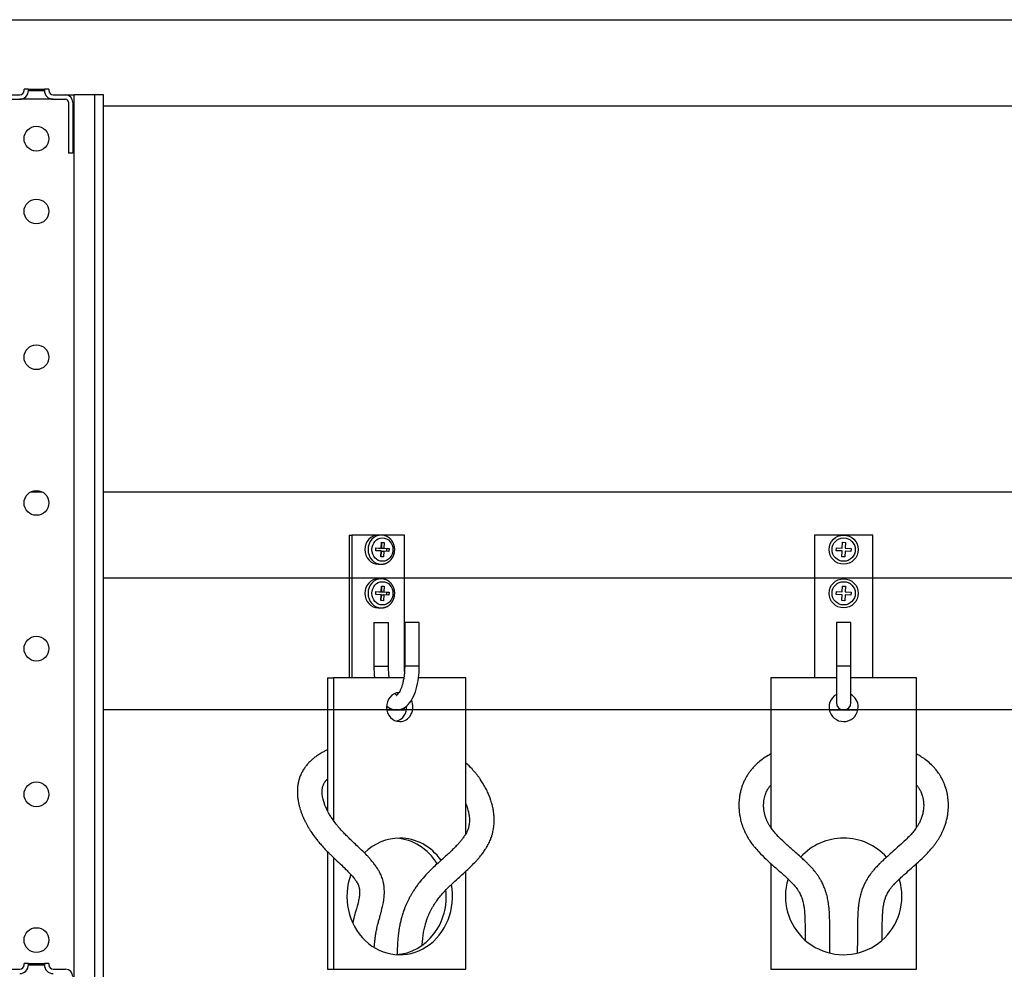
# Model space of a CAD drawing. Units: millimetres. Extents: x 0 to 287, y 0 to 414.
# Drawn here: x 82 to 100, y 275 to 293 of the extents above; entities that cross this region are included whole.
import ezdxf
from ezdxf.lldxf.tags import DXFTag

# ---------------------------------------------------------------- set-up
doc = ezdxf.new("R2010")
doc.units = ezdxf.units.MM
for name, color, linetype in [('2202.001', 7, 'Continuous'), ('2202.002', 7, 'Continuous'), ('800_ULEMINE_2', 7, 'Continuous'), ('Default', 7, 'Continuous'), ('FW129.101', 7, 'Continuous'), ('POST_3000', 7, 'Continuous'), ('PUIDUKRUVI_4X16_', 7, 'Continuous'), ('UJUKI_HOIDIK', 7, 'Continuous'), ('UJUKIJUHE', 7, 'Continuous')]:
    doc.layers.add(name, color=color, linetype=linetype)
tags = doc.linetypes.add('PHANTOM2', pattern=[31.75, 15.875, -3.175, 3.175, -3.175, 3.175, -3.175]).pattern_tags.tags
tags[14:15] = [DXFTag(74, 4), DXFTag(75, 0), DXFTag(340, '0'), DXFTag(46, 0.0), DXFTag(50, 0.0), DXFTag(44, 0.0), DXFTag(45, 0.0)]
tags[12:13] = [DXFTag(74, 4), DXFTag(75, 0), DXFTag(340, '0'), DXFTag(46, 0.0), DXFTag(50, 0.0), DXFTag(44, 0.0), DXFTag(45, 0.0)]
tags[10:11] = [DXFTag(74, 4), DXFTag(75, 0), DXFTag(340, '0'), DXFTag(46, 0.0), DXFTag(50, 0.0), DXFTag(44, 0.0), DXFTag(45, 0.0)]
tags[8:9] = [DXFTag(74, 4), DXFTag(75, 0), DXFTag(340, '0'), DXFTag(46, 0.0), DXFTag(50, 0.0), DXFTag(44, 0.0), DXFTag(45, 0.0)]
tags[6:7] = [DXFTag(74, 4), DXFTag(75, 0), DXFTag(340, '0'), DXFTag(46, 0.0), DXFTag(50, 0.0), DXFTag(44, 0.0), DXFTag(45, 0.0)]
tags[4:5] = [DXFTag(74, 4), DXFTag(75, 0), DXFTag(340, '0'), DXFTag(46, 0.0), DXFTag(50, 0.0), DXFTag(44, 0.0), DXFTag(45, 0.0)]

# ---------------------------------------------------------------- blocks, each defined once
blk = doc.blocks.new('SE3')
at = {"layer": '2202.001', "color": 7, "linetype": 'PHANTOM2'}
for p, q in [((87.77, 283.586), (87.77, 280.891)), ((87.77, 283.586), (87.816, 283.586)), ((88.315, 283.586), (87.816, 283.586)), ((87.816, 283.586), (87.816, 280.891)), ((88.813, 283.586), (88.373, 283.586)), ((88.813, 281.013), (88.813, 283.586)), ((97.651, 283.586), (96.551, 283.586)), ((96.551, 283.586), (96.551, 280.891)), ((97.651, 280.891), (97.651, 283.586)), ((88.477, 280.286), (88.813, 280.286)), ((88.813, 280.286), (88.813, 280.331)), ((96.832, 280.286), (97.37, 280.286))]:
    blk.add_line(p, q, dxfattribs=at)
at = {"layer": '2202.002', "color": 7, "linetype": 'PHANTOM2'}
for p, q in [((88.235, 281.936), (88.51, 281.936)), ((88.235, 281.936), (88.235, 281.111)), ((88.51, 281.111), (88.51, 281.936)), ((89.091, 281.936), (88.816, 281.936)), ((88.816, 281.936), (88.816, 281.111)), ((89.091, 281.111), (89.091, 281.936)), ((97.239, 281.936), (96.964, 281.936)), ((96.964, 281.936), (96.964, 281.111)), ((97.239, 281.111), (97.239, 281.936)), ((88.235, 281.111), (88.51, 281.111)), ((89.091, 281.111), (88.816, 281.111)), ((97.239, 281.111), (96.964, 281.111)), ((96.964, 281.111), (96.964, 280.423)), ((97.239, 280.423), (97.239, 281.111))]:
    blk.add_line(p, q, dxfattribs=at)
blk.add_arc((97.101, 280.423), 0.138, 180, 0, dxfattribs=at)
for points, knots in [([(88.235, 281.111), (88.236, 281.03), (88.24, 280.961), (88.249, 280.892), (88.249, 280.891)], [0, 0, 0, 0, 0.0895517, 0.09075843, 0.09075843, 0.09075843, 0.09075843]), ([(88.473, 280.361), (88.474, 280.361), (88.511, 280.329), (88.593, 280.282), (88.739, 280.284), (88.866, 280.359), (88.965, 280.49), (89.038, 280.668), (89.082, 280.89), (89.091, 281.029), (89.091, 281.111)], [0.3782912, 0.3782912, 0.3782912, 0.3782912, 0.3792918, 0.4638149, 0.5401768, 0.6219964, 0.7173421, 0.8149938, 0.9097816, 1, 1, 1, 1]), ([(88.527, 280.891), (88.524, 280.909), (88.518, 280.953), (88.512, 281.029), (88.51, 281.08), (88.51, 281.111)], [0.8837375, 0.8837375, 0.8837375, 0.8837375, 0.9142503, 0.9572379, 1, 1, 1, 1]), ([(88.816, 281.111), (88.816, 281.083), (88.815, 281.034), (88.809, 280.952), (88.798, 280.875), (88.783, 280.802), (88.765, 280.737), (88.744, 280.68), (88.722, 280.634), (88.701, 280.599), (88.681, 280.576), (88.667, 280.563), (88.659, 280.559), (88.663, 280.561), (88.669, 280.559), (88.661, 280.562), (88.647, 280.574), (88.635, 280.588), (88.629, 280.596)], [0, 0, 0, 0, 0.0389629, 0.0820143, 0.124826, 0.1672453, 0.2090953, 0.2501749, 0.2902816, 0.3292814, 0.367281, 0.4049811, 0.4445382, 0.495062, 0.551567, 0.5928276, 0.6308564, 0.6641215, 0.6641215, 0.6641215, 0.6641215])]:
    blk.add_open_spline(points, degree=3, knots=knots, dxfattribs=at)
at = {"layer": '800_ULEMINE_2', "color": 7, "linetype": 'Continuous'}
for p, q in [((75.596, 293.311), (118.606, 293.311)), ((118.606, 291.68), (83.131, 291.68)), ((81.762, 284.401), (81.97, 284.401)), ((83.131, 284.401), (118.606, 284.401)), ((118.606, 282.77), (83.131, 282.77)), ((118.606, 280.286), (83.131, 280.286))]:
    blk.add_line(p, q, dxfattribs=at)
at = {"layer": 'FW129.101', "color": 7, "linetype": 'Continuous'}
for p, q in [((81.632, 291.974), (81.632, 292.002)), ((81.715, 292.002), (81.632, 292.002)), ((81.715, 292.002), (82.017, 292.002)), ((81.715, 291.974), (81.715, 292.002)), ((81.715, 291.974), (82.017, 291.974)), ((82.1, 292.002), (82.017, 292.002)), ((82.017, 292.002), (82.017, 291.974)), ((82.1, 292.002), (82.1, 291.974)), ((81.316, 291.892), (81.55, 291.892)), ((81.316, 291.809), (81.55, 291.809)), ((82.182, 291.809), (81.55, 291.809)), ((82.182, 291.809), (81.55, 291.809)), ((82.182, 291.809), (81.55, 291.809)), ((82.182, 291.809), (81.55, 291.809)), ((82.182, 291.892), (82.416, 291.892)), ((82.182, 291.809), (82.416, 291.809)), ((82.471, 291.754), (82.471, 290.792)), ((82.554, 291.754), (82.554, 290.792)), ((82.554, 290.792), (82.471, 290.792)), ((81.632, 275.474), (81.632, 275.502)), ((81.715, 275.502), (81.632, 275.502)), ((81.715, 275.502), (82.017, 275.502)), ((81.715, 275.474), (81.715, 275.502)), ((81.715, 275.474), (82.017, 275.474)), ((82.1, 275.502), (82.017, 275.502)), ((82.017, 275.502), (82.017, 275.474)), ((82.1, 275.502), (82.1, 275.474)), ((81.316, 275.392), (81.55, 275.392)), ((82.182, 275.392), (82.416, 275.392))]:
    blk.add_line(p, q, dxfattribs=at)
for centre, radius, start, end in [((81.55, 291.974), 0.165, 270, 0), ((81.55, 291.974), 0.0825, 270, 0), ((82.182, 291.974), 0.165, 180, 270), ((82.182, 291.974), 0.0825, 180, 270), ((82.416, 291.754), 0.137, 0, 90), ((82.416, 291.754), 0.055, 0, 90), ((81.55, 275.474), 0.165, 270, 0), ((81.55, 275.474), 0.0825, 270, 0), ((82.182, 275.474), 0.165, 180, 270), ((82.182, 275.474), 0.0825, 180, 270), ((82.416, 275.254), 0.137, 0, 90)]:
    blk.add_arc(centre, radius, start, end, dxfattribs=at)
at = {"layer": 'POST_3000', "color": 7, "linetype": 'Continuous'}
for p, q in [((82.416, 291.892), (82.581, 291.892)), ((82.581, 181.892), (82.581, 291.892)), ((82.966, 291.892), (82.581, 291.892)), ((83.131, 291.892), (82.966, 291.892)), ((82.966, 181.892), (82.966, 291.892)), ((83.131, 181.892), (83.131, 291.892))]:
    blk.add_line(p, q, dxfattribs=at)
for centre in [(81.866, 291.067), (81.866, 289.692), (81.866, 286.942), (81.866, 284.192), (81.866, 281.442), (81.866, 278.692), (81.866, 275.942)]:
    blk.add_circle(centre, 0.234, dxfattribs=at)
at = {"layer": 'PUIDUKRUVI_4X16_', "color": 7, "linetype": 'PHANTOM2'}
for p, q in [((88.373, 283.586), (88.315, 283.586)), ((88.373, 283.34), (88.378, 283.449)), ((88.381, 283.446), (88.376, 283.337)), ((88.378, 283.449), (88.428, 283.446)), ((88.378, 283.447), (88.381, 283.446)), ((88.381, 283.446), (88.428, 283.446)), ((88.428, 283.446), (88.422, 283.337)), ((97.075, 283.34), (97.081, 283.449)), ((97.081, 283.449), (97.136, 283.446)), ((97.136, 283.446), (97.13, 283.337)), ((88.27, 283.291), (88.273, 283.346)), ((88.37, 283.285), (88.27, 283.291)), ((88.273, 283.346), (88.373, 283.34)), ((88.273, 283.343), (88.326, 283.34)), ((88.326, 283.34), (88.373, 283.34)), ((88.364, 283.175), (88.37, 283.285)), ((88.373, 283.282), (88.368, 283.175)), ((88.373, 283.282), (88.42, 283.282)), ((88.376, 283.337), (88.422, 283.337)), ((88.376, 283.337), (88.475, 283.331)), ((88.42, 283.282), (88.414, 283.172)), ((88.519, 283.276), (88.42, 283.282)), ((88.422, 283.337), (88.522, 283.331)), ((88.475, 283.331), (88.473, 283.278)), ((88.475, 283.331), (88.522, 283.331)), ((88.522, 283.331), (88.519, 283.276)), ((96.962, 283.291), (96.965, 283.346)), ((97.072, 283.285), (96.962, 283.291)), ((96.965, 283.346), (97.075, 283.34)), ((97.066, 283.175), (97.072, 283.285)), ((97.127, 283.282), (97.121, 283.172)), ((97.237, 283.276), (97.127, 283.282)), ((97.13, 283.337), (97.24, 283.331)), ((97.24, 283.331), (97.237, 283.276)), ((88.315, 283.036), (88.373, 283.036)), ((88.414, 283.172), (88.364, 283.175)), ((97.121, 283.172), (97.066, 283.175)), ((88.373, 282.761), (88.315, 282.761)), ((88.27, 282.466), (88.273, 282.521)), ((88.273, 282.521), (88.373, 282.515)), ((88.273, 282.518), (88.326, 282.515)), ((88.326, 282.515), (88.373, 282.515)), ((88.373, 282.515), (88.378, 282.624)), ((88.381, 282.621), (88.376, 282.512)), ((88.376, 282.512), (88.422, 282.512)), ((88.376, 282.512), (88.475, 282.506)), ((88.378, 282.624), (88.428, 282.621)), ((88.378, 282.622), (88.381, 282.621)), ((88.381, 282.621), (88.428, 282.621)), ((88.428, 282.621), (88.422, 282.512)), ((88.422, 282.512), (88.522, 282.506)), ((88.475, 282.506), (88.473, 282.453)), ((88.475, 282.506), (88.522, 282.506)), ((88.522, 282.506), (88.519, 282.451)), ((96.962, 282.466), (96.965, 282.521)), ((96.965, 282.521), (97.075, 282.515)), ((97.075, 282.515), (97.081, 282.624)), ((97.081, 282.624), (97.136, 282.621)), ((97.136, 282.621), (97.13, 282.512)), ((97.13, 282.512), (97.24, 282.506)), ((97.24, 282.506), (97.237, 282.451)), ((88.37, 282.46), (88.27, 282.466)), ((88.364, 282.35), (88.37, 282.46)), ((88.414, 282.347), (88.364, 282.35)), ((88.373, 282.457), (88.368, 282.35)), ((88.373, 282.457), (88.42, 282.457)), ((88.42, 282.457), (88.414, 282.347)), ((88.519, 282.451), (88.42, 282.457)), ((97.072, 282.46), (96.962, 282.466)), ((97.066, 282.35), (97.072, 282.46)), ((97.121, 282.347), (97.066, 282.35)), ((97.127, 282.457), (97.121, 282.347)), ((97.237, 282.451), (97.127, 282.457)), ((88.315, 282.211), (88.373, 282.211))]:
    blk.add_line(p, q, dxfattribs=at)
for centre, radius in [((97.101, 283.311), 0.275), ((97.101, 283.311), 0.22), ((97.101, 282.486), 0.275), ((97.101, 282.486), 0.22)]:
    blk.add_circle(centre, radius, dxfattribs=at)
for centre in [(88.375, 283.397), (88.375, 282.572)]:
    blk.add_arc(centre, 0.189, 86.3328, 90.5331, dxfattribs=at)
for centre, start_param, end_param in [((88.315, 283.311), 3.141593, 6.283185), ((88.373, 283.311), 3.141593, 6.283185), ((88.373, 283.311), 3.139861, 3.141593), ((88.373, 283.311), 0, 0.000414), ((88.315, 282.486), 3.141593, 6.283185), ((88.373, 282.486), 3.141593, 6.283185), ((88.373, 282.486), 3.139861, 3.141593), ((88.373, 282.486), 0, 0.000414)]:
    blk.add_ellipse(centre, major_axis=(0, -0.275), ratio=0.906308, start_param=start_param, end_param=end_param, dxfattribs=at)
for centre in [(88.396, 283.311), (88.396, 282.486)]:
    blk.add_ellipse(centre, major_axis=(0, -0.22), ratio=0.906308, dxfattribs=at)
for points in [[(88.373, 283.036), (88.375, 283.036), (88.381, 283.036), (88.39, 283.036), (88.401, 283.037), (88.412, 283.039), (88.423, 283.041), (88.433, 283.043), (88.444, 283.046), (88.454, 283.05), (88.464, 283.054), (88.474, 283.058), (88.484, 283.063), (88.494, 283.068), (88.503, 283.074), (88.512, 283.08), (88.521, 283.087), (88.53, 283.094), (88.538, 283.101), (88.546, 283.109), (88.554, 283.117), (88.561, 283.126), (88.569, 283.135), (88.575, 283.144), (88.582, 283.153), (88.588, 283.163), (88.593, 283.173), (88.599, 283.183), (88.603, 283.194), (88.608, 283.205), (88.612, 283.216), (88.615, 283.227), (88.618, 283.238), (88.621, 283.249), (88.623, 283.261), (88.625, 283.272), (88.626, 283.284), (88.627, 283.296), (88.627, 283.308), (88.627, 283.319), (88.627, 283.331), (88.626, 283.343), (88.624, 283.354), (88.622, 283.366), (88.62, 283.378), (88.617, 283.389), (88.614, 283.4), (88.61, 283.411), (88.606, 283.422), (88.601, 283.433), (88.596, 283.443), (88.591, 283.453), (88.585, 283.463), (88.578, 283.473), (88.572, 283.482), (88.565, 283.491), (88.558, 283.5), (88.55, 283.508), (88.542, 283.516), (88.534, 283.524), (88.525, 283.531), (88.516, 283.538), (88.507, 283.544), (88.498, 283.55), (88.488, 283.556), (88.478, 283.561), (88.468, 283.566), (88.458, 283.57), (88.448, 283.573), (88.438, 283.577), (88.427, 283.579), (88.416, 283.582), (88.406, 283.583), (88.396, 283.585), (88.39, 283.585), (88.387, 283.585)], [(88.373, 282.211), (88.375, 282.211), (88.381, 282.211), (88.39, 282.211), (88.401, 282.212), (88.412, 282.214), (88.423, 282.216), (88.433, 282.218), (88.444, 282.221), (88.454, 282.225), (88.464, 282.229), (88.474, 282.233), (88.484, 282.238), (88.494, 282.243), (88.503, 282.249), (88.512, 282.255), (88.521, 282.262), (88.53, 282.269), (88.538, 282.276), (88.546, 282.284), (88.554, 282.292), (88.561, 282.301), (88.569, 282.31), (88.575, 282.319), (88.582, 282.328), (88.588, 282.338), (88.593, 282.348), (88.599, 282.358), (88.603, 282.369), (88.608, 282.38), (88.612, 282.391), (88.615, 282.402), (88.618, 282.413), (88.621, 282.424), (88.623, 282.436), (88.625, 282.447), (88.626, 282.459), (88.627, 282.471), (88.627, 282.483), (88.627, 282.494), (88.627, 282.506), (88.626, 282.518), (88.624, 282.529), (88.622, 282.541), (88.62, 282.553), (88.617, 282.564), (88.614, 282.575), (88.61, 282.586), (88.606, 282.597), (88.601, 282.608), (88.596, 282.618), (88.591, 282.628), (88.585, 282.638), (88.578, 282.648), (88.572, 282.657), (88.565, 282.666), (88.558, 282.675), (88.55, 282.683), (88.542, 282.691), (88.534, 282.699), (88.525, 282.706), (88.516, 282.713), (88.507, 282.719), (88.498, 282.725), (88.488, 282.731), (88.478, 282.736), (88.468, 282.741), (88.458, 282.745), (88.448, 282.748), (88.438, 282.752), (88.427, 282.754), (88.416, 282.757), (88.406, 282.758), (88.396, 282.76), (88.39, 282.76), (88.387, 282.76)]]:
    blk.add_open_spline(points, degree=3, knots=[0, 0, 0, 0, 0.00832, 0.021963, 0.035606, 0.04925, 0.062898, 0.07655, 0.090209, 0.103875, 0.117551, 0.131238, 0.144937, 0.158648, 0.172373, 0.186111, 0.199864, 0.213632, 0.227414, 0.241211, 0.255022, 0.268847, 0.282685, 0.296537, 0.3104, 0.324275, 0.338161, 0.352057, 0.365962, 0.379876, 0.393797, 0.407726, 0.42166, 0.4356, 0.449545, 0.463495, 0.477448, 0.491404, 0.505362, 0.519322, 0.533284, 0.547246, 0.561207, 0.575169, 0.589128, 0.603086, 0.617042, 0.630994, 0.644941, 0.658884, 0.672821, 0.686751, 0.700674, 0.714589, 0.728494, 0.742388, 0.756272, 0.770144, 0.784002, 0.797847, 0.811678, 0.825495, 0.839296, 0.853082, 0.866852, 0.880607, 0.894347, 0.908073, 0.921784, 0.935483, 0.949169, 0.962845, 0.976511, 0.99017, 1, 1, 1, 1], dxfattribs=at)
at = {"layer": 'UJUKI_HOIDIK', "color": 7, "linetype": 'PHANTOM2'}
for p, q in [((87.359, 280.891), (87.359, 278.382)), ((87.359, 280.891), (87.475, 280.891)), ((87.475, 280.891), (87.475, 278.192)), ((88.8, 280.891), (87.475, 280.891)), ((89.968, 280.891), (89.077, 280.891)), ((89.968, 277.945), (89.968, 280.891)), ((95.726, 280.891), (95.726, 278.066)), ((96.964, 280.891), (95.726, 280.891)), ((98.476, 280.891), (97.239, 280.891)), ((98.476, 278.066), (98.476, 280.891)), ((87.359, 277.612), (87.359, 275.391)), ((87.475, 277.497), (87.475, 275.391)), ((95.726, 277.385), (95.726, 275.391)), ((98.476, 275.391), (98.476, 277.384)), ((89.968, 275.391), (89.968, 277.239)), ((87.359, 275.391), (87.475, 275.391)), ((87.475, 275.391), (89.968, 275.391)), ((95.726, 275.391), (98.476, 275.391))]:
    blk.add_line(p, q, dxfattribs=at)
for centre, radius, start, end in [((97.101, 280.341), 0.275, 120, 0), ((97.101, 280.341), 0.275, 0, 60), ((97.101, 276.766), 1.1, 42.4901, 137.4295), ((97.101, 276.766), 1.1, 162.5988, 0), ((97.101, 276.766), 1.1, 0, 17.3187)]:
    blk.add_arc(centre, radius, start, end, dxfattribs=at)
for centre, major_axis, start_param, end_param in [((88.722, 280.341), (0, -0.275), 3.186964, 6.283185), ((88.605, 280.341), (0, -0.275), 2.76296, 2.906273), ((88.722, 280.341), (0, -0.275), 0, 2.051693), ((88.605, 280.341), (0, -0.275), 0.23532, 1.646506), ((88.722, 276.766), (0, 1.1), 0, 0.728948), ((88.605, 276.766), (0, 1.1), 5.307261, 6.224864), ((88.722, 276.766), (0, 1.1), 5.381652, 6.283185), ((88.722, 276.766), (0, 1.1), 1.183931, 4.919075), ((88.605, 276.766), (0, 1.1), 3.199914, 4.827442)]:
    blk.add_ellipse(centre, major_axis=major_axis, ratio=0.906308, start_param=start_param, end_param=end_param, dxfattribs=at)
at = {"layer": 'UJUKIJUHE', "color": 7, "linetype": 'PHANTOM2'}
for points, knots in [([(87.359, 279.532), (87.354, 279.529), (87.331, 279.518), (87.285, 279.495), (87.233, 279.466), (87.193, 279.441), (87.154, 279.415), (87.113, 279.385), (87.072, 279.351), (87.039, 279.321), (87.014, 279.297), (86.992, 279.273), (86.972, 279.25), (86.953, 279.227), (86.931, 279.198), (86.911, 279.169), (86.89, 279.134), (86.871, 279.098), (86.853, 279.062), (86.84, 279.028), (86.828, 278.995), (86.82, 278.967), (86.813, 278.939), (86.807, 278.912), (86.8, 278.877), (86.796, 278.843), (86.792, 278.806), (86.791, 278.776), (86.79, 278.744), (86.791, 278.714), (86.792, 278.683), (86.794, 278.654), (86.798, 278.621), (86.803, 278.582), (86.81, 278.546), (86.817, 278.513), (86.825, 278.477), (86.838, 278.431), (86.854, 278.378), (86.87, 278.335), (86.886, 278.293), (86.903, 278.252), (86.921, 278.215), (86.936, 278.184), (86.951, 278.153), (86.975, 278.108), (86.999, 278.067), (87.024, 278.026), (87.06, 277.97), (87.11, 277.898), (87.158, 277.836), (87.197, 277.788), (87.245, 277.732), (87.307, 277.665), (87.36, 277.61), (87.401, 277.57), (87.449, 277.523), (87.527, 277.448), (87.621, 277.36), (87.707, 277.276), (87.769, 277.213), (87.82, 277.157), (87.864, 277.105), (87.897, 277.059), (87.919, 277.023), (87.935, 276.993), (87.947, 276.967), (87.953, 276.947), (87.958, 276.927), (87.962, 276.904), (87.966, 276.873), (87.966, 276.841), (87.964, 276.814), (87.962, 276.79), (87.958, 276.757), (87.951, 276.717), (87.941, 276.672), (87.93, 276.627), (87.918, 276.578), (87.903, 276.524), (87.887, 276.466), (87.873, 276.418), (87.864, 276.384), (87.854, 276.344), (87.844, 276.303), (87.837, 276.272), (87.835, 276.263)], [0.5483569, 0.5483569, 0.5483569, 0.5483569, 0.5494857, 0.5529756, 0.5577568, 0.5603153, 0.5617861, 0.5663333, 0.5697321, 0.5716251, 0.5746733, 0.5762656, 0.5776871, 0.5803512, 0.5820425, 0.5844765, 0.5869369, 0.5898835, 0.592235, 0.5946615, 0.5968738, 0.599118, 0.6003031, 0.6024917, 0.6045395, 0.6072995, 0.6092791, 0.6118039, 0.6132153, 0.6157791, 0.61763, 0.6193997, 0.6215977, 0.6242039, 0.6273565, 0.6287989, 0.6308272, 0.6346831, 0.6381319, 0.6417095, 0.6435594, 0.6468709, 0.6501932, 0.651466, 0.6533615, 0.6567204, 0.6609456, 0.6621191, 0.6654526, 0.6731915, 0.6778626, 0.6792909, 0.6840107, 0.6908499, 0.6951303, 0.6972731, 0.7008109, 0.7068098, 0.7162168, 0.7237749, 0.7287701, 0.7332055, 0.7387645, 0.7428386, 0.7459317, 0.7491955, 0.7519892, 0.7545329, 0.756392, 0.758711, 0.7625156, 0.7666289, 0.7683687, 0.7704526, 0.7735908, 0.7773319, 0.7807931, 0.7850576, 0.7883132, 0.7922454, 0.7974955, 0.8008929, 0.8025811, 0.804704, 0.8091159, 0.8107846, 0.8107846, 0.8107846, 0.8107846]), ([(95.726, 279.456), (95.69, 279.436), (95.616, 279.391), (95.521, 279.32), (95.45, 279.257), (95.408, 279.214), (95.382, 279.185), (95.357, 279.155), (95.326, 279.116), (95.3, 279.078), (95.275, 279.04), (95.253, 279.002), (95.23, 278.957), (95.211, 278.916), (95.199, 278.886), (95.187, 278.855), (95.177, 278.826), (95.168, 278.797), (95.16, 278.768), (95.151, 278.734), (95.141, 278.686), (95.133, 278.634), (95.128, 278.585), (95.124, 278.54), (95.123, 278.483), (95.125, 278.422), (95.129, 278.371), (95.133, 278.337), (95.137, 278.311), (95.143, 278.275), (95.15, 278.235), (95.162, 278.187), (95.176, 278.138), (95.193, 278.089), (95.212, 278.038), (95.232, 277.993), (95.254, 277.947), (95.276, 277.906), (95.302, 277.861), (95.336, 277.807), (95.373, 277.756), (95.404, 277.716), (95.442, 277.669), (95.515, 277.586), (95.64, 277.462), (95.797, 277.322), (95.93, 277.207), (96.011, 277.133), (96.044, 277.102), (96.075, 277.072), (96.12, 277.027), (96.163, 276.981), (96.19, 276.949), (96.207, 276.927), (96.226, 276.902), (96.246, 276.872), (96.264, 276.842), (96.281, 276.808), (96.297, 276.773), (96.311, 276.737), (96.322, 276.703), (96.333, 276.665), (96.344, 276.618), (96.353, 276.564), (96.359, 276.514), (96.363, 276.465), (96.367, 276.418), (96.369, 276.361), (96.371, 276.289), (96.373, 276.184), (96.374, 276.062), (96.375, 275.975), (96.375, 275.94)], [0.5764357, 0.5764357, 0.5764357, 0.5764357, 0.5837081, 0.5920456, 0.5977151, 0.6007803, 0.6030879, 0.6047875, 0.6081067, 0.6122646, 0.6134943, 0.6166342, 0.6208288, 0.6231844, 0.6253878, 0.6273254, 0.6297117, 0.6314469, 0.6333139, 0.635783, 0.6385362, 0.6433259, 0.6464755, 0.6486589, 0.6526139, 0.6580521, 0.6612227, 0.6631126, 0.6651236, 0.6667416, 0.6704411, 0.6734679, 0.6768381, 0.6806679, 0.6839269, 0.6877228, 0.6904471, 0.6938912, 0.6968247, 0.7004364, 0.7061021, 0.7086169, 0.7100583, 0.717281, 0.7291268, 0.7420375, 0.7548585, 0.7605165, 0.7618289, 0.7631543, 0.7684744, 0.7738482, 0.7754394, 0.7768296, 0.7798189, 0.7821981, 0.7849218, 0.7881501, 0.7916915, 0.794941, 0.7983198, 0.8010928, 0.8056118, 0.8109915, 0.8154439, 0.8184162, 0.8229753, 0.8267853, 0.8314605, 0.8389944, 0.8486372, 0.855224, 0.855224, 0.855224, 0.855224]), ([(97.827, 275.94), (97.828, 275.995), (97.828, 276.103), (97.83, 276.242), (97.832, 276.343), (97.835, 276.408), (97.838, 276.458), (97.842, 276.511), (97.848, 276.558), (97.854, 276.597), (97.859, 276.626), (97.866, 276.658), (97.874, 276.689), (97.883, 276.718), (97.894, 276.749), (97.906, 276.779), (97.921, 276.812), (97.94, 276.846), (97.964, 276.885), (97.99, 276.92), (98.019, 276.956), (98.057, 276.999), (98.101, 277.045), (98.137, 277.079), (98.162, 277.103), (98.201, 277.14), (98.275, 277.207), (98.397, 277.313), (98.541, 277.441), (98.671, 277.569), (98.756, 277.663), (98.808, 277.728), (98.844, 277.776), (98.873, 277.818), (98.899, 277.859), (98.926, 277.905), (98.95, 277.95), (98.973, 277.999), (98.99, 278.038), (99.006, 278.079), (99.022, 278.125), (99.036, 278.174), (99.048, 278.222), (99.056, 278.256), (99.062, 278.288), (99.07, 278.342), (99.076, 278.396), (99.078, 278.451), (99.079, 278.482), (99.078, 278.517), (99.076, 278.563), (99.071, 278.617), (99.064, 278.669), (99.056, 278.709), (99.049, 278.74), (99.043, 278.764), (99.036, 278.791), (99.026, 278.824), (99.012, 278.865), (98.994, 278.909), (98.975, 278.951), (98.956, 278.989), (98.939, 279.02), (98.922, 279.047), (98.894, 279.091), (98.861, 279.136), (98.826, 279.178), (98.798, 279.21), (98.746, 279.263), (98.669, 279.33), (98.581, 279.393), (98.518, 279.432), (98.485, 279.451), (98.476, 279.456)], [0.1281893, 0.1281893, 0.1281893, 0.1281893, 0.1382612, 0.1480946, 0.1555214, 0.1595263, 0.1627261, 0.1673137, 0.1723912, 0.1747176, 0.1774937, 0.1802477, 0.18349, 0.1861498, 0.1887468, 0.1923598, 0.1949012, 0.1981886, 0.2021322, 0.2060482, 0.2078126, 0.211909, 0.2174116, 0.2200429, 0.2210955, 0.2238458, 0.229738, 0.2391985, 0.2526231, 0.2642372, 0.2722586, 0.2760733, 0.2796437, 0.2835405, 0.2858028, 0.2890856, 0.293692, 0.2956967, 0.2997494, 0.3021218, 0.304535, 0.3094362, 0.3124644, 0.3145014, 0.3166636, 0.3190527, 0.3256724, 0.3279687, 0.3303017, 0.3320111, 0.335315, 0.3396685, 0.3431165, 0.346127, 0.3477774, 0.3496744, 0.3511439, 0.3533674, 0.3564645, 0.3597685, 0.3627431, 0.3653758, 0.3679804, 0.3696473, 0.3714517, 0.3779583, 0.3800548, 0.3815293, 0.3857401, 0.3936079, 0.400114, 0.4049714, 0.4068837, 0.4068837, 0.4068837, 0.4068837]), ([(89.146, 275.842), (89.149, 275.882), (89.154, 275.94), (89.161, 276.005), (89.167, 276.048), (89.177, 276.109), (89.191, 276.174), (89.205, 276.231), (89.218, 276.277), (89.232, 276.321), (89.248, 276.363), (89.262, 276.401), (89.276, 276.433), (89.293, 276.469), (89.311, 276.506), (89.332, 276.545), (89.354, 276.583), (89.378, 276.622), (89.406, 276.663), (89.434, 276.703), (89.471, 276.752), (89.524, 276.816), (89.58, 276.877), (89.623, 276.92), (89.659, 276.955), (89.725, 277.018), (89.848, 277.129), (89.981, 277.25), (90.096, 277.361), (90.166, 277.435), (90.21, 277.485), (90.24, 277.521), (90.272, 277.56), (90.305, 277.606), (90.333, 277.647), (90.353, 277.677), (90.372, 277.71), (90.394, 277.749), (90.415, 277.792), (90.432, 277.83), (90.447, 277.868), (90.458, 277.899), (90.468, 277.931), (90.475, 277.959), (90.484, 277.996), (90.492, 278.036), (90.498, 278.081), (90.503, 278.126), (90.505, 278.173), (90.505, 278.215), (90.504, 278.251), (90.502, 278.286), (90.499, 278.317), (90.495, 278.353), (90.49, 278.387), (90.483, 278.424), (90.475, 278.461), (90.466, 278.498), (90.455, 278.538), (90.445, 278.572), (90.433, 278.606), (90.421, 278.639), (90.407, 278.676), (90.39, 278.716), (90.374, 278.75), (90.356, 278.787), (90.329, 278.84), (90.29, 278.908), (90.244, 278.977), (90.212, 279.022), (90.185, 279.057), (90.148, 279.104), (90.076, 279.186), (90.01, 279.249), (89.969, 279.285), (89.968, 279.286)], [0.1189765, 0.1189765, 0.1189765, 0.1189765, 0.1259643, 0.1292795, 0.1306739, 0.1338412, 0.1407169, 0.1434118, 0.1456415, 0.1504588, 0.1530045, 0.1553714, 0.1591058, 0.1607295, 0.1641673, 0.1681871, 0.1703086, 0.1738272, 0.1779818, 0.1806946, 0.1839249, 0.1900815, 0.1966944, 0.1990512, 0.2008844, 0.2054953, 0.2150002, 0.2295543, 0.2373189, 0.2442179, 0.2485397, 0.2499452, 0.2530659, 0.2581584, 0.2608154, 0.262742, 0.2651475, 0.2682792, 0.2715032, 0.2745341, 0.2765196, 0.2794634, 0.2810357, 0.2831165, 0.2852671, 0.2887384, 0.2910751, 0.2945528, 0.2977462, 0.3004493, 0.3030475, 0.3050111, 0.3074475, 0.3094335, 0.3121241, 0.3144513, 0.3168916, 0.3196749, 0.3218727, 0.3251949, 0.3265523, 0.3289355, 0.3318779, 0.3341756, 0.3372042, 0.3390709, 0.3419186, 0.3482673, 0.353558, 0.356931, 0.3580788, 0.3613181, 0.3675948, 0.3769044, 0.3771734, 0.3771734, 0.3771734, 0.3771734]), ([(88.242, 275.801), (88.245, 275.847), (88.251, 275.916), (88.261, 275.994), (88.268, 276.038), (88.275, 276.078), (88.283, 276.122), (88.293, 276.173), (88.304, 276.218), (88.315, 276.26), (88.328, 276.31), (88.345, 276.37), (88.361, 276.427), (88.372, 276.47), (88.382, 276.508), (88.393, 276.551), (88.404, 276.602), (88.413, 276.646), (88.42, 276.687), (88.425, 276.724), (88.43, 276.769), (88.432, 276.812), (88.433, 276.856), (88.432, 276.889), (88.43, 276.925), (88.427, 276.96), (88.42, 277.005), (88.406, 277.068), (88.386, 277.128), (88.364, 277.18), (88.349, 277.212), (88.333, 277.242), (88.319, 277.266), (88.303, 277.291), (88.289, 277.313), (88.269, 277.342), (88.249, 277.369), (88.224, 277.402), (88.197, 277.435), (88.17, 277.467), (88.138, 277.502), (88.092, 277.552), (88.021, 277.623), (87.933, 277.707), (87.846, 277.79), (87.777, 277.855), (87.73, 277.901), (87.687, 277.945), (87.63, 278.003), (87.578, 278.061), (87.542, 278.105), (87.501, 278.156), (87.459, 278.213), (87.424, 278.268), (87.405, 278.298), (87.384, 278.335), (87.354, 278.391), (87.324, 278.456), (87.302, 278.513), (87.288, 278.557), (87.279, 278.59), (87.27, 278.627), (87.263, 278.666), (87.259, 278.708), (87.257, 278.746), (87.259, 278.776), (87.262, 278.804), (87.267, 278.831), (87.276, 278.86), (87.287, 278.887), (87.304, 278.917), (87.321, 278.94), (87.341, 278.962), (87.352, 278.974), (87.359, 278.98)], [0.1985281, 0.1985281, 0.1985281, 0.1985281, 0.2068954, 0.2116071, 0.2135454, 0.215523, 0.2195371, 0.2225429, 0.226272, 0.2293147, 0.2319374, 0.2375284, 0.2430313, 0.2453562, 0.2476769, 0.2520582, 0.2555261, 0.2596489, 0.262367, 0.2651497, 0.2681889, 0.2726882, 0.2747317, 0.2780904, 0.2802115, 0.282712, 0.2858438, 0.2901139, 0.2968153, 0.2993065, 0.3020415, 0.3042655, 0.3065032, 0.3078531, 0.3106345, 0.3119498, 0.3150566, 0.3176147, 0.3205228, 0.3238308, 0.3259166, 0.3301425, 0.337363, 0.3455928, 0.3535846, 0.3598767, 0.3631269, 0.3656408, 0.371202, 0.3779448, 0.3798997, 0.3817254, 0.3901518, 0.3933924, 0.3945999, 0.3973021, 0.4019506, 0.4077668, 0.4125872, 0.4156477, 0.4185085, 0.4207226, 0.424656, 0.4286353, 0.4316106, 0.4348488, 0.4370607, 0.439829, 0.4428963, 0.4464292, 0.4490023, 0.4524506, 0.4542032, 0.456356, 0.456356, 0.456356, 0.456356]), ([(96.843, 275.697), (96.843, 275.72), (96.843, 275.815), (96.842, 275.965), (96.841, 276.129), (96.84, 276.241), (96.838, 276.322), (96.836, 276.378), (96.834, 276.42), (96.833, 276.454), (96.831, 276.486), (96.828, 276.519), (96.825, 276.553), (96.82, 276.593), (96.815, 276.635), (96.804, 276.698), (96.793, 276.754), (96.777, 276.813), (96.767, 276.846), (96.756, 276.88), (96.745, 276.912), (96.73, 276.95), (96.714, 276.986), (96.697, 277.022), (96.68, 277.054), (96.661, 277.088), (96.644, 277.117), (96.623, 277.148), (96.6, 277.182), (96.574, 277.217), (96.539, 277.26), (96.492, 277.314), (96.438, 277.371), (96.391, 277.417), (96.359, 277.447), (96.32, 277.484), (96.256, 277.541), (96.152, 277.633), (96.023, 277.746), (95.895, 277.866), (95.814, 277.953), (95.768, 278.01), (95.742, 278.044), (95.718, 278.078), (95.693, 278.117), (95.674, 278.151), (95.655, 278.191), (95.639, 278.228), (95.622, 278.278), (95.61, 278.323), (95.602, 278.363), (95.597, 278.393), (95.592, 278.434), (95.59, 278.473), (95.591, 278.509), (95.593, 278.537), (95.597, 278.577), (95.605, 278.625), (95.618, 278.671), (95.632, 278.712), (95.649, 278.751), (95.672, 278.794), (95.697, 278.833), (95.718, 278.859), (95.726, 278.868)], [0.1420652, 0.1420652, 0.1420652, 0.1420652, 0.1466303, 0.1607105, 0.1717901, 0.1806176, 0.1853827, 0.1903218, 0.1937581, 0.1953993, 0.1983024, 0.2016473, 0.2034839, 0.2065991, 0.2112648, 0.2139092, 0.2220953, 0.2250447, 0.2286019, 0.2302703, 0.2334876, 0.2365992, 0.239692, 0.2424366, 0.2458599, 0.2476423, 0.2511158, 0.2533229, 0.2557636, 0.2599078, 0.2625658, 0.2675015, 0.2746852, 0.2785161, 0.2806763, 0.2835241, 0.2890939, 0.2976091, 0.3107439, 0.3223783, 0.3320463, 0.3349504, 0.3377208, 0.3412825, 0.3440191, 0.3484141, 0.3503383, 0.3547144, 0.358272, 0.3636879, 0.3667787, 0.3692934, 0.3718033, 0.3778655, 0.3797584, 0.381801, 0.3854005, 0.3906592, 0.3949523, 0.3981801, 0.4018795, 0.4055157, 0.4099899, 0.4127338, 0.4127338, 0.4127338, 0.4127338]), ([(98.476, 278.868), (98.478, 278.866), (98.495, 278.846), (98.521, 278.81), (98.546, 278.765), (98.564, 278.726), (98.578, 278.689), (98.59, 278.653), (98.597, 278.622), (98.602, 278.596), (98.606, 278.568), (98.609, 278.539), (98.611, 278.507), (98.612, 278.473), (98.609, 278.431), (98.605, 278.389), (98.598, 278.35), (98.589, 278.312), (98.579, 278.274), (98.566, 278.238), (98.549, 278.194), (98.525, 278.146), (98.493, 278.09), (98.462, 278.046), (98.432, 278.007), (98.394, 277.959), (98.332, 277.892), (98.237, 277.798), (98.126, 277.697), (98.009, 277.595), (97.914, 277.511), (97.85, 277.452), (97.809, 277.413), (97.765, 277.37), (97.713, 277.316), (97.666, 277.263), (97.63, 277.219), (97.602, 277.182), (97.577, 277.146), (97.555, 277.112), (97.537, 277.082), (97.519, 277.05), (97.504, 277.022), (97.488, 276.988), (97.474, 276.956), (97.459, 276.921), (97.445, 276.882), (97.431, 276.839), (97.418, 276.791), (97.405, 276.738), (97.393, 276.679), (97.385, 276.625), (97.379, 276.577), (97.375, 276.532), (97.371, 276.491), (97.368, 276.439), (97.365, 276.369), (97.363, 276.263), (97.361, 276.112), (97.359, 275.919), (97.359, 275.772), (97.359, 275.696)], [0.6057571, 0.6057571, 0.6057571, 0.6057571, 0.6064114, 0.6113433, 0.6159493, 0.6187444, 0.622027, 0.6259953, 0.6287333, 0.6305368, 0.6330357, 0.6364144, 0.6383882, 0.6419346, 0.6457652, 0.6496113, 0.6533154, 0.6563408, 0.6600039, 0.6633109, 0.6659597, 0.6718847, 0.6762221, 0.6808579, 0.6838384, 0.6868315, 0.6936702, 0.7024518, 0.7134406, 0.722977, 0.7327701, 0.7382318, 0.7401998, 0.7441407, 0.750536, 0.7554349, 0.7587094, 0.7625781, 0.7654163, 0.7681306, 0.7715138, 0.773027, 0.7764197, 0.7786939, 0.7816459, 0.7845247, 0.7875836, 0.7914236, 0.7952138, 0.7996146, 0.8046223, 0.8098197, 0.8130232, 0.8165594, 0.8206225, 0.822996, 0.8289798, 0.8372654, 0.8472349, 0.8613174, 0.8760285, 0.8760285, 0.8760285, 0.8760285]), ([(89.968, 278.515), (89.972, 278.504), (89.981, 278.482), (89.996, 278.442), (90.008, 278.402), (90.019, 278.362), (90.026, 278.327), (90.033, 278.287), (90.037, 278.245), (90.038, 278.203), (90.037, 278.162), (90.033, 278.124), (90.026, 278.087), (90.018, 278.056), (90.004, 278.017), (89.985, 277.975), (89.962, 277.934), (89.942, 277.902), (89.918, 277.869), (89.893, 277.835), (89.86, 277.795), (89.817, 277.746), (89.734, 277.66), (89.608, 277.542), (89.469, 277.418), (89.364, 277.321), (89.31, 277.268), (89.28, 277.238), (89.254, 277.211), (89.193, 277.147), (89.126, 277.069), (89.073, 277.001), (89.047, 276.965), (89.02, 276.927), (88.988, 276.88), (88.961, 276.836), (88.946, 276.81), (88.93, 276.783), (88.907, 276.742), (88.885, 276.7), (88.868, 276.664), (88.852, 276.63), (88.832, 276.584), (88.812, 276.532), (88.79, 276.473), (88.772, 276.418), (88.758, 276.367), (88.745, 276.32), (88.731, 276.259), (88.715, 276.179), (88.705, 276.115), (88.697, 276.059), (88.688, 275.984), (88.678, 275.857), (88.674, 275.743), (88.673, 275.676), (88.673, 275.668)], [0.6570297, 0.6570297, 0.6570297, 0.6570297, 0.659595, 0.6623625, 0.6666427, 0.6692958, 0.6721681, 0.6753412, 0.6794524, 0.6828976, 0.6863172, 0.6903518, 0.6933995, 0.6964549, 0.6993894, 0.704651, 0.7081878, 0.7109498, 0.713421, 0.7174853, 0.720142, 0.7246096, 0.7309478, 0.7439854, 0.7575865, 0.7652093, 0.7701299, 0.7714533, 0.7730608, 0.7772115, 0.7879001, 0.7930236, 0.7943559, 0.7969239, 0.8024891, 0.8060156, 0.8076304, 0.8088135, 0.8126731, 0.8173762, 0.8189492, 0.820911, 0.8253672, 0.8296238, 0.8325297, 0.8383714, 0.8415851, 0.8431377, 0.8481596, 0.8540232, 0.85883, 0.8605625, 0.8646025, 0.8730033, 0.884112, 0.8854082, 0.8854082, 0.8854082, 0.8854082])]:
    blk.add_open_spline(points, degree=3, knots=knots, dxfattribs=at)

msp = doc.modelspace()

# ---------------------------------------------------------------- block references
at = {"layer": 'Default'}
msp.add_blockref('SE3', (0, 0), dxfattribs=at)

doc.saveas('drawing.dxf')
